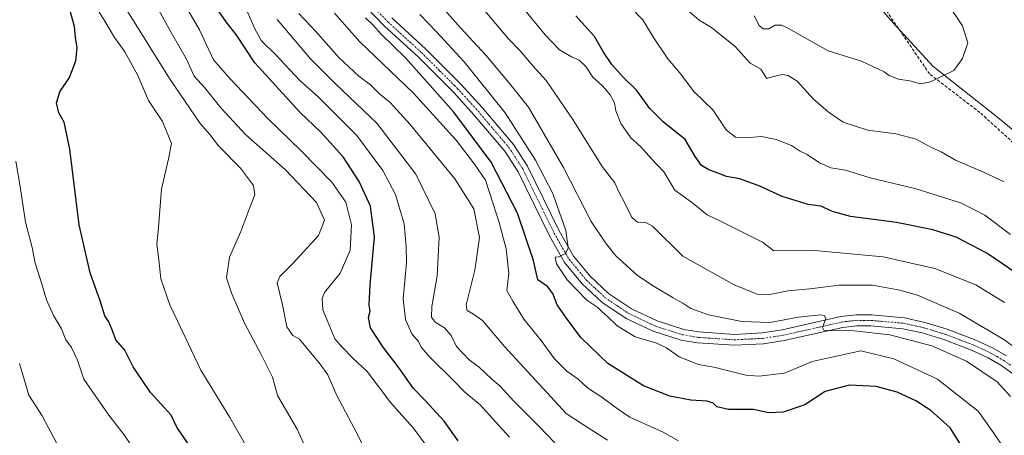
# Model space of a CAD drawing. Units: metres. Extents: x 634963 to 638426, y 4718179 to 4720560.
# Drawn here: x 636059 to 636380, y 4719904 to 4720039 of the extents above; entities that cross this region are included whole.
import ezdxf

# ---------------------------------------------------------------- set-up
doc = ezdxf.new("R2010")
doc.units = ezdxf.units.M
doc.header["$MEASUREMENT"] = 0
doc.linetypes.add('TRAZO_Y_PUNTO', pattern=[1, 0.5, -0.25, 0, -0.25])
doc.linetypes.add('TRAZOSX2', pattern=[1.5, 1, -0.5])
for name, color, linetype, lineweight in [('Corriente natural lineal', 142, 'Continuous', 13), ('Curva de nivel maestra', 36, 'Continuous', 30), ('Curva de nivel normal', 36, 'Continuous', 0), ('Pista pavimentada', 135, 'Continuous', 13), ('Pista pavimentada Cxs', 135, 'Continuous', 0), ('Pista pavimentada eje', 135, 'TRAZO_Y_PUNTO', 0), ('Senda', 19, 'TRAZOSX2', 0)]:
    doc.layers.add(name, color=color, linetype=linetype, lineweight=lineweight)

# ---------------------------------------------------------------- blocks, each defined once
blk = doc.blocks.new('*U181')
at = {"layer": 'Curva de nivel normal', "color": 36, "linetype": 'Continuous', "lineweight": 0}
blk.add_polyline3d([(636361.81, 4720044.56, 635), (636366.67, 4720037.28, 635), (636368.44, 4720031.72, 635), (636366.68, 4720026.6, 635), (636363.82, 4720022.71, 635), (636356.21, 4720018.95, 635), (636352.9, 4720018.3, 635), (636349.46, 4720019.28, 635), (636345.63, 4720019.84, 635), (636342.73, 4720021.02, 635), (636341.12, 4720022.22, 635), (636333.74, 4720025.7, 635), (636322.77, 4720029.15, 635), (636309.89, 4720036.42, 635), (636307.57, 4720037.51, 635), (636305.5, 4720037.47, 635), (636303.47, 4720036.3, 635), (636301.58, 4720036.29, 635), (636300.34, 4720037.41, 635), (636298.7, 4720040.52, 635)], dxfattribs=at)
blk = doc.blocks.new('*U184')
at = {"layer": 'Curva de nivel normal', "color": 36, "linetype": 'Continuous', "lineweight": 0}
blk.add_polyline3d([(636274.47, 4720044.46, 640), (636280.7, 4720039.14, 640), (636284.69, 4720036.76, 640), (636292.42, 4720030.52, 640), (636297.36, 4720025.08, 640), (636300.8, 4720023.15, 640), (636302.82, 4720020.13, 640), (636304.57, 4720020.63, 640), (636307.86, 4720021.42, 640), (636309.76, 4720021.11, 640), (636312.7, 4720019.17, 640), (636318, 4720013.37, 640), (636322.82, 4720009.19, 640), (636327.75, 4720005.88, 640), (636335.76, 4720003.17, 640), (636344.91, 4720002.04, 640), (636351.56, 4720000.26, 640), (636356.28, 4719997.64, 640), (636359.74, 4719996.09, 640), (636364.41, 4719993.44, 640), (636373.51, 4719989.54, 640), (636380.31, 4719986.34, 640)], dxfattribs=at)
blk = doc.blocks.new('*U188')
at = {"layer": 'Curva de nivel normal', "color": 36, "linetype": 'Continuous', "lineweight": 0}
blk.add_polyline3d([(636257.95, 4720043.7, 645), (636262.34, 4720039.26, 645), (636265.83, 4720033.53, 645), (636270.53, 4720026.56, 645), (636274.3, 4720022, 645), (636279.09, 4720015.79, 645), (636285.18, 4720009.81, 645), (636289.52, 4720003.3, 645), (636292.6, 4720000.98, 645), (636297.12, 4720000.78, 645), (636301.02, 4720001.13, 645), (636305.84, 4720000.21, 645), (636310.8, 4719998.17, 645), (636313.47, 4719996.46, 645), (636315.94, 4719995.27, 645), (636319.98, 4719992.53, 645), (636323.7, 4719990.91, 645), (636328.43, 4719990.2, 645), (636336.54, 4719987.62, 645), (636351.51, 4719984.06, 645), (636366.3, 4719979.37, 645), (636373.94, 4719975.47, 645), (636382.38, 4719969.1, 645)], dxfattribs=at)
blk = doc.blocks.new('*U204')
at = {"layer": 'Curva de nivel normal', "color": 36, "linetype": 'Continuous', "lineweight": 0}
blk.add_polyline3d([(636220.85, 4720046.11, 655), (636230.41, 4720034.35, 655), (636235.13, 4720029.49, 655), (636239.04, 4720027.16, 655), (636241.58, 4720026.05, 655), (636243.73, 4720024.03, 655), (636246.05, 4720020.51, 655), (636249.1, 4720017.74, 655), (636251.7, 4720014.75, 655), (636253.1, 4720012.19, 655), (636253.45, 4720009.5, 655), (636255.16, 4720005.34, 655), (636258.45, 4720000.74, 655), (636261.62, 4719997.8, 655), (636265.15, 4719993.86, 655), (636269.18, 4719989.58, 655), (636272.78, 4719983.67, 655), (636278.18, 4719979.73, 655), (636283.27, 4719975.53, 655), (636287.72, 4719973.51, 655), (636301.39, 4719966.58, 655), (636305.06, 4719963.76, 655), (636317.13, 4719964.06, 655), (636340.82, 4719961.89, 655), (636357.68, 4719957.98, 655), (636370.97, 4719952.72, 655), (636380.4, 4719946.9, 655)], dxfattribs=at)
blk = doc.blocks.new('*U215')
at = {"layer": 'Curva de nivel maestra', "color": 36, "linetype": 'Continuous', "lineweight": 30}
blk.add_polyline3d([(636389, 4719953.2, 650), (636374.64, 4719963, 650), (636364.56, 4719968.25, 650), (636357.01, 4719970.7, 650), (636345.14, 4719973.02, 650), (636330.14, 4719975.04, 650), (636324.26, 4719976.66, 650), (636320.38, 4719978.44, 650), (636316.26, 4719978.96, 650), (636307.81, 4719981.59, 650), (636300.48, 4719984.91, 650), (636293.93, 4719987.27, 650), (636289.6, 4719988.03, 650), (636287.09, 4719989.1, 650), (636283.81, 4719990.27, 650), (636281.46, 4719991.7, 650), (636279.37, 4719994.62, 650), (636276.11, 4720000.14, 650), (636268.91, 4720005.94, 650), (636264.6, 4720010.3, 650), (636260.2, 4720016.24, 650), (636255.87, 4720020.57, 650), (636252.25, 4720024.63, 650), (636249.47, 4720028.65, 650), (636246.51, 4720033.86, 650), (636240.44, 4720040.51, 650)], dxfattribs=at)

msp = doc.modelspace()

# ---------------------------------------------------------------- linework, layer by layer
at = {"layer": 'Corriente natural lineal', "color": 142, "linetype": 'Continuous', "lineweight": 13}
msp.add_polyline3d([(636398.79, 4719990.37, 639.32), (636377.61, 4720007.76, 637.47), (636357, 4720024.09, 634.3), (636343.89, 4720038.33, 631.57), (636330.06, 4720054.43, 629.41), (636303.48, 4720075.36, 626.28), (636296.77, 4720083.7, 624.92), (636295.04, 4720092.23, 622.97), (636295.02, 4720096.95, 621.94), (636293.92, 4720111.54, 620.12), (636294.44, 4720120.54, 619.34), (636291.52, 4720155.17, 613.54), (636286.67, 4720173.7, 610.7), (636282.56, 4720200.18, 608.62), (636284.16, 4720224.03, 605.94), (636284.7, 4720236.83, 604.34), (636287.23, 4720258.5, 601.62), (636290.08, 4720273.48, 599.96), (636288.75, 4720286.77, 598.12), (636285.67, 4720299.48, 596.54), (636285.1, 4720313.97, 595.22)], dxfattribs=at)
at = {"layer": 'Curva de nivel maestra', "color": 36, "linetype": 'Continuous', "lineweight": 30}
for points in [[(636119, 4719893.24, 725), (636110.23, 4719906.18, 725), (636108.35, 4719910.16, 725), (636101.6, 4719917.54, 725), (636095.99, 4719925.9, 725), (636093.22, 4719931.38, 725), (636090.32, 4719934.68, 725), (636089.14, 4719938, 725), (636088.03, 4719940.57, 725), (636086.75, 4719942.61, 725), (636085.3, 4719947.18, 725), (636081.9, 4719956.63, 725), (636078.28, 4719972.25, 725), (636075.32, 4719997, 725), (636073.46, 4720005.87, 725), (636071.7, 4720008.91, 725), (636070.96, 4720012.16, 725), (636072.02, 4720015.7, 725), (636075.16, 4720020.39, 725), (636077.25, 4720025.85, 725), (636077.65, 4720030.08, 725), (636077.1, 4720033.45, 725), (636076.84, 4720037.04, 725), (636075.22, 4720042.96, 725)], [(636202.08, 4719901.74, 700), (636197.47, 4719908.21, 700), (636191.39, 4719914.76, 700), (636187.41, 4719918.78, 700), (636182.78, 4719925.49, 700), (636177.59, 4719932.35, 700), (636173.46, 4719938.66, 700), (636172.75, 4719942.05, 700), (636173.29, 4719944.08, 700), (636172.98, 4719946.1, 700), (636173.32, 4719952.75, 700), (636174.78, 4719968.25, 700), (636173.4, 4719978.44, 700), (636169.74, 4719986.44, 700), (636164.49, 4719994.46, 700), (636157.05, 4720002.72, 700), (636150.44, 4720009, 700), (636135.71, 4720025.17, 700), (636129.61, 4720034.43, 700), (636126.64, 4720038.2, 700), (636122.44, 4720044.14, 700)], [(636367.06, 4719898.91, 675), (636362.62, 4719905.98, 675), (636356.31, 4719911.67, 675), (636351.46, 4719914.83, 675), (636345.32, 4719917.69, 675), (636338.46, 4719919.5, 675), (636329.8, 4719919.88, 675), (636321.83, 4719917.88, 675), (636315.15, 4719913.55, 675), (636308.15, 4719911.09, 675), (636303.48, 4719910.88, 675), (636298.4, 4719911.96, 675), (636290.26, 4719912, 675), (636286.44, 4719912.83, 675), (636285.25, 4719914.04, 675), (636283.31, 4719914.7, 675), (636278.03, 4719915.06, 675), (636271.15, 4719916.29, 675), (636262.56, 4719919.71, 675), (636250.88, 4719927.02, 675), (636242.06, 4719935.46, 675), (636237.41, 4719941.8, 675), (636234.33, 4719946.18, 675), (636232.91, 4719949.85, 675), (636231.19, 4719952.14, 675), (636228.05, 4719954.37, 675), (636226.63, 4719960.66, 675), (636221.37, 4719976.07, 675), (636212.76, 4719992.79, 675), (636200.59, 4720009.12, 675), (636184.86, 4720026.81, 675), (636176.93, 4720034.57, 675), (636174.23, 4720037.6, 675), (636171.82, 4720039.86, 675)]]:
    msp.add_polyline3d(points, dxfattribs=at)
at = {"layer": 'Curva de nivel normal', "color": 36, "linetype": 'Continuous', "lineweight": 0}
for points in [[(636156.18, 4719890.77, 715), (636149.5, 4719905.52, 715), (636143.04, 4719916.54, 715), (636141.38, 4719922.49, 715), (636137.7, 4719929.94, 715), (636132.31, 4719940.18, 715), (636128.15, 4719949.81, 715), (636126.46, 4719955.01, 715), (636127.35, 4719961.72, 715), (636131.13, 4719970.16, 715), (636134.03, 4719977.99, 715), (636135.66, 4719982.05, 715), (636135.28, 4719985.18, 715), (636130.94, 4719990.77, 715), (636123.83, 4719998.14, 715), (636120.93, 4720001.77, 715), (636117.79, 4720005.39, 715), (636107.77, 4720020.05, 715), (636086.11, 4720054.9, 715), (636080.31, 4720062.87, 715), (636071.78, 4720071.71, 715), (636062.01, 4720079.16, 715), (636056.1, 4720083.08, 715)], [(636136.83, 4719892.98, 720), (636127.5, 4719909.32, 720), (636118.05, 4719924.82, 720), (636107.94, 4719946.18, 720), (636104.93, 4719954.68, 720), (636104.3, 4719960.83, 720), (636103.63, 4719966.01, 720), (636104.12, 4719970.16, 720), (636105.19, 4719983.89, 720), (636107.49, 4719993.85, 720), (636108.5, 4719998.9, 720), (636105.56, 4720006.07, 720), (636100.93, 4720012.89, 720), (636097.52, 4720021.04, 720), (636093.23, 4720028.82, 720), (636089.83, 4720033.47, 720), (636086.75, 4720038.78, 720), (636082.3, 4720045.88, 720), (636079.46, 4720050.93, 720), (636077.27, 4720053.83, 720), (636075.63, 4720056.51, 720), (636071.77, 4720060.54, 720), (636061.22, 4720069.1, 720), (636050.62, 4720076.98, 720)], [(636172.68, 4719896.58, 710), (636169.11, 4719904.01, 710), (636162.4, 4719916.51, 710), (636159.53, 4719923.28, 710), (636156.97, 4719926.83, 710), (636150.28, 4719934.98, 710), (636148.07, 4719936.17, 710), (636146.14, 4719939.02, 710), (636144.7, 4719946.13, 710), (636142.92, 4719953.4, 710), (636143.83, 4719955.37, 710), (636148.2, 4719959.78, 710), (636156.43, 4719968.81, 710), (636158.46, 4719973.79, 710), (636155.83, 4719979.62, 710), (636145.67, 4719990.25, 710), (636132.77, 4720001.68, 710), (636124.52, 4720010.56, 710), (636119.38, 4720017.08, 710), (636115.82, 4720020.85, 710), (636113.33, 4720026.36, 710), (636108.4, 4720035.1, 710), (636098.47, 4720053.18, 710)], [(636109.55, 4720049.92, 705), (636117.65, 4720036.02, 705), (636122.17, 4720026.2, 705), (636127.6, 4720019.97, 705), (636139.95, 4720006.98, 705), (636150.79, 4719996.49, 705), (636160.85, 4719986.22, 705), (636165.37, 4719979.74, 705), (636167.22, 4719972.25, 705), (636166.78, 4719964.01, 705), (636163.57, 4719956.46, 705), (636158.42, 4719950.18, 705), (636157.68, 4719948.19, 705), (636157.88, 4719944.51, 705), (636159.77, 4719939.87, 705), (636161.73, 4719935.04, 705), (636164.25, 4719932.28, 705), (636167.69, 4719928.72, 705), (636172.31, 4719924.34, 705), (636180.11, 4719914.14, 705), (636187.32, 4719906.02, 705), (636192.88, 4719898.42, 705)], [(636382.38, 4719916.23, 665), (636377.95, 4719920.98, 665), (636368.02, 4719927.8, 665), (636356.65, 4719932.74, 665), (636342.91, 4719936.38, 665), (636331.26, 4719937.62, 665), (636322.62, 4719937.8, 665), (636321.35, 4719937.92, 665), (636320.96, 4719938.77, 665), (636322.07, 4719941.67, 665), (636321.49, 4719942.72, 665), (636320.33, 4719942.86, 665), (636313.15, 4719942.11, 665), (636303.81, 4719940.34, 665), (636294.62, 4719940.68, 665), (636283.73, 4719942.92, 665), (636277.96, 4719945, 665), (636275.4, 4719946.74, 665), (636272.18, 4719948.43, 665), (636266.07, 4719952.2, 665), (636260.62, 4719955.7, 665), (636253.55, 4719962.15, 665), (636250.1, 4719966.46, 665), (636245.5, 4719973.41, 665), (636236.43, 4719990.98, 665), (636225, 4720010.74, 665), (636218.47, 4720018.9, 665), (636211.11, 4720027.74, 665), (636202.9, 4720036.5, 665), (636193.38, 4720047.42, 665)], [(636132.6, 4720043.3, 695), (636135.62, 4720036.32, 695), (636137.85, 4720032.38, 695), (636142.47, 4720027.82, 695), (636150.2, 4720019.6, 695), (636156.43, 4720013.96, 695), (636168.95, 4720001.52, 695), (636177.5, 4719990, 695), (636181.54, 4719982.18, 695), (636184.43, 4719972.65, 695), (636185.06, 4719965.18, 695), (636185.12, 4719959.87, 695), (636184.14, 4719948.16, 695), (636184.89, 4719941.37, 695), (636186.89, 4719936.72, 695), (636189.05, 4719934.23, 695), (636190, 4719932.38, 695), (636192.89, 4719928.93, 695), (636200.32, 4719921.63, 695), (636204.17, 4719917.66, 695), (636209.23, 4719913.55, 695), (636214.29, 4719907.87, 695), (636218.77, 4719902.99, 695)], [(636389.91, 4719927.6, 660), (636380.16, 4719934.83, 660), (636365.52, 4719943.4, 660), (636351.98, 4719949.36, 660), (636346.19, 4719950.9, 660), (636337.26, 4719952.6, 660), (636326.43, 4719952.61, 660), (636316.88, 4719951.39, 660), (636309.63, 4719950.76, 660), (636303.81, 4719949.58, 660), (636299.64, 4719949.62, 660), (636292.18, 4719952.7, 660), (636275.38, 4719962.08, 660), (636265.48, 4719971.86, 660), (636263.28, 4719973.02, 660), (636260.6, 4719973.13, 660), (636258.73, 4719974.65, 660), (636256.33, 4719979.57, 660), (636254.47, 4719983.06, 660), (636253.13, 4719985.96, 660), (636249.08, 4719991.31, 660), (636239.49, 4720006.66, 660), (636230.78, 4720019.48, 660), (636227.24, 4720023.28, 660), (636222.19, 4720029.22, 660), (636218.49, 4720033.07, 660), (636210.21, 4720042.82, 660)], [(636233.59, 4719901.08, 690), (636228.43, 4719906.43, 690), (636220.16, 4719914.75, 690), (636215.73, 4719919.55, 690), (636213.02, 4719921.89, 690), (636208.97, 4719925.68, 690), (636205.68, 4719928.17, 690), (636201.52, 4719932.55, 690), (636199.75, 4719936.12, 690), (636197.63, 4719938.66, 690), (636194.51, 4719940.54, 690), (636193.32, 4719942.09, 690), (636193.48, 4719945.57, 690), (636195.15, 4719955.59, 690), (636195.79, 4719968.28, 690), (636194.56, 4719975.85, 690), (636188.18, 4719988.88, 690), (636175.46, 4720005.5, 690), (636162.02, 4720018.32, 690), (636153.8, 4720026.56, 690), (636143.01, 4720039.37, 690)], [(636250.73, 4719901.96, 685), (636242.92, 4719906.92, 685), (636237.29, 4719910.66, 685), (636217.2, 4719932.6, 685), (636210.01, 4719941.02, 685), (636207.05, 4719943.15, 685), (636205.01, 4719944.3, 685), (636204.66, 4719946.12, 685), (636207.48, 4719957.45, 685), (636209.03, 4719968.18, 685), (636207.12, 4719977.54, 685), (636200.95, 4719987.34, 685), (636186.38, 4720005.08, 685), (636179.84, 4720012.2, 685), (636176.39, 4720015.09, 685), (636173.38, 4720017.98, 685), (636169.58, 4720020.86, 685), (636163.24, 4720026.88, 685), (636155.58, 4720035.48, 685), (636150.05, 4720041.33, 685)], [(636273.96, 4719901.73, 680), (636268.96, 4719904.6, 680), (636258.1, 4719909.46, 680), (636253.93, 4719912.3, 680), (636248.56, 4719916.26, 680), (636244.3, 4719919, 680), (636241.16, 4719921.86, 680), (636237.51, 4719924.55, 680), (636233.52, 4719928.55, 680), (636229.12, 4719934.49, 680), (636223.45, 4719941.44, 680), (636219.84, 4719947.41, 680), (636217.97, 4719950.85, 680), (636218.62, 4719956.51, 680), (636217.74, 4719964.48, 680), (636215.44, 4719973.05, 680), (636213.41, 4719979.11, 680), (636210.98, 4719986.91, 680), (636207.39, 4719992.08, 680), (636201.44, 4719999.91, 680), (636187.4, 4720015.42, 680), (636169.96, 4720032.07, 680), (636161.67, 4720041.45, 680)], [(636380.6, 4719898.75, 670), (636376.57, 4719904.7, 670), (636371.77, 4719911.46, 670), (636358.53, 4719921.89, 670), (636344.3, 4719928.5, 670), (636333.48, 4719931.14, 670), (636317.6, 4719927.7, 670), (636308.51, 4719923.82, 670), (636300.23, 4719922.88, 670), (636295.89, 4719923.2, 670), (636285.45, 4719925.85, 670), (636280.52, 4719926.71, 670), (636274.18, 4719929.2, 670), (636270.01, 4719932.1, 670), (636266.53, 4719933.7, 670), (636259.81, 4719935.7, 670), (636253.95, 4719939.33, 670), (636250.62, 4719942.52, 670), (636249.1, 4719943.8, 670), (636247.59, 4719945.29, 670), (636244.02, 4719947.72, 670), (636237.64, 4719954.34, 670), (636234.13, 4719959.52, 670), (636233.67, 4719961.77, 670), (636234.93, 4719961.79, 670), (636237.1, 4719962.96, 670), (636237.94, 4719964.75, 670), (636237.17, 4719970.45, 670), (636232.94, 4719982.54, 670), (636227.28, 4719993.42, 670), (636217.35, 4720008.88, 670), (636203.99, 4720025.51, 670), (636194.99, 4720035.3, 670), (636189.5, 4720041, 670)], [(636057.7, 4719993.14, 730), (636059.05, 4719984.82, 730), (636060.81, 4719973.18, 730), (636062.95, 4719964.86, 730), (636064, 4719959.72, 730), (636066.05, 4719953.36, 730), (636067.69, 4719947.81, 730), (636069.99, 4719942.72, 730), (636072.53, 4719938.29, 730), (636073.96, 4719934.76, 730), (636075.84, 4719932.2, 730), (636077.73, 4719928.1, 730), (636079.9, 4719921.93, 730), (636088.04, 4719910.07, 730), (636093.02, 4719903.72, 730), (636097.83, 4719896.47, 730)], [(636071, 4719900.84, 735), (636066.3, 4719909.92, 735), (636061.9, 4719916.61, 735), (636058.89, 4719926.97, 735)]]:
    msp.add_polyline3d(points, dxfattribs=at)
at = {"layer": 'Pista pavimentada', "color": 135, "linetype": 'Continuous', "lineweight": 13}
for points in [[(636383.75, 4719923.22, 661.71), (636379.13, 4719926.5, 662.27), (636375.08, 4719928.82, 661.96), (636369.61, 4719931.34, 662.92), (636360.53, 4719934.83, 663.31), (636353.51, 4719936.97, 664.02), (636347.21, 4719938.37, 663.79), (636336.79, 4719939.28, 664.19), (636332.14, 4719939.31, 664.43), (636327.59, 4719938.77, 664.57), (636308.45, 4719934.46, 665.61), (636301.75, 4719933.44, 665.54), (636292.2, 4719932.94, 666.33), (636280.18, 4719933.74, 666.88), (636274.81, 4719934.66, 667.3), (636265.7, 4719937.58, 668.2), (636256.9, 4719941.72, 668.39), (636248.9, 4719947.06, 669.36), (636242.56, 4719953.05, 669.36), (636236.75, 4719960.04, 669.71), (636231.83, 4719968.66, 670.54), (636221.57, 4719989.66, 672.04), (636217.23, 4719996.38, 672.4), (636207.2, 4720008.26, 673.23), (636200.57, 4720015.53, 673.62), (636188.95, 4720027.16, 674.25), (636177.85, 4720037.3, 674.55), (636172.19, 4720043.19, 674.66)], [(636180.35, 4720039.86, 674.26), (636191.42, 4720029.74, 673.91), (636203.16, 4720018, 673.13), (636209.89, 4720010.62, 672.82), (636220.11, 4719998.51, 671.6), (636224.69, 4719991.42, 671.25), (636234.99, 4719970.33, 670.36), (636239.7, 4719962.08, 669.43), (636245.17, 4719955.5, 668.9), (636251.14, 4719949.87, 668.59), (636258.66, 4719944.84, 668.04), (636267.01, 4719940.91, 667.66), (636275.66, 4719938.14, 667.08), (636280.6, 4719937.29, 666.72), (636292.22, 4719936.52, 665.97), (636301.39, 4719937, 665.55), (636307.79, 4719937.98, 665.43), (636326.98, 4719942.3, 664.62), (636331.94, 4719942.89, 664.54), (636336.96, 4719942.85, 664.33), (636347.75, 4719941.91, 663.8), (636354.42, 4719940.43, 663.14), (636361.69, 4719938.21, 663.04), (636371, 4719934.64, 662.17), (636376.72, 4719932, 661.64), (636381.06, 4719929.52, 661.37)]]:
    msp.add_polyline3d(points, dxfattribs=at)
at = {"layer": 'Pista pavimentada Cxs', "color": 135, "linetype": 'Continuous', "lineweight": 0}
for points in [[(636383.75, 4719923.22, 661.71), (636379.13, 4719926.5, 662.27), (636375.08, 4719928.82, 661.96), (636369.61, 4719931.34, 662.92), (636360.53, 4719934.83, 663.31), (636353.51, 4719936.97, 664.02), (636347.21, 4719938.37, 663.79), (636336.79, 4719939.28, 664.19), (636332.14, 4719939.31, 664.43), (636327.59, 4719938.77, 664.57), (636308.45, 4719934.46, 665.61), (636301.75, 4719933.44, 665.54), (636292.2, 4719932.94, 666.33), (636280.18, 4719933.74, 666.88), (636274.81, 4719934.66, 667.3), (636265.7, 4719937.58, 668.2), (636256.9, 4719941.72, 668.39), (636248.9, 4719947.06, 669.36), (636242.56, 4719953.05, 669.36), (636236.75, 4719960.04, 669.71), (636231.83, 4719968.66, 670.54), (636221.57, 4719989.66, 672.04), (636217.23, 4719996.38, 672.4), (636207.2, 4720008.26, 673.23), (636200.57, 4720015.53, 673.62), (636188.95, 4720027.16, 674.25), (636177.85, 4720037.3, 674.55), (636172.19, 4720043.19, 674.66)], [(636180.35, 4720039.86, 674.26), (636191.42, 4720029.74, 673.91), (636203.16, 4720018, 673.13), (636209.89, 4720010.62, 672.82), (636220.11, 4719998.51, 671.6), (636224.69, 4719991.42, 671.25), (636234.99, 4719970.33, 670.36), (636239.7, 4719962.08, 669.43), (636245.17, 4719955.5, 668.9), (636251.14, 4719949.87, 668.59), (636258.66, 4719944.84, 668.04), (636267.01, 4719940.91, 667.66), (636275.66, 4719938.14, 667.08), (636280.6, 4719937.29, 666.72), (636292.22, 4719936.52, 665.97), (636301.39, 4719937, 665.55), (636307.79, 4719937.98, 665.43), (636326.98, 4719942.3, 664.62), (636331.94, 4719942.89, 664.54), (636336.96, 4719942.85, 664.33), (636347.75, 4719941.91, 663.8), (636354.42, 4719940.43, 663.14), (636361.69, 4719938.21, 663.04), (636371, 4719934.64, 662.17), (636376.72, 4719932, 661.64), (636381.06, 4719929.52, 661.37)]]:
    msp.add_polyline3d(points, dxfattribs=at)
at = {"layer": 'Pista pavimentada eje', "color": 135, "linetype": 'TRAZO_Y_PUNTO', "lineweight": 0}
msp.add_polyline3d([(636173.51, 4720044.4, 674.6), (636179.1, 4720038.58, 674.38), (636184.65, 4720033.51, 674.17), (636190.19, 4720028.45, 674.01), (636196, 4720022.64, 673.84), (636201.87, 4720016.77, 673.49), (636208.55, 4720009.44, 673.14), (636218.67, 4719997.45, 672.08), (636223.13, 4719990.54, 671.75), (636233.41, 4719969.5, 670.48), (636238.23, 4719961.06, 669.62), (636243.87, 4719954.28, 669.14), (636246.85, 4719951.46, 668.99), (636250.02, 4719948.47, 668.79), (636254.02, 4719945.8, 668.46), (636257.78, 4719943.28, 668.27), (636266.36, 4719939.25, 667.74), (636275.24, 4719936.4, 667.17), (636280.39, 4719935.52, 666.81), (636292.21, 4719934.73, 666.03), (636301.57, 4719935.22, 665.53), (636304.92, 4719935.73, 665.54), (636308.12, 4719936.22, 665.52), (636327.29, 4719940.54, 664.59), (636332.04, 4719941.1, 664.48), (636334.55, 4719941.08, 664.37), (636336.88, 4719941.07, 664.26), (636347.48, 4719940.14, 663.75), (636353.97, 4719938.7, 663.44), (636361.11, 4719936.52, 663.17), (636365.77, 4719934.74, 662.59), (636370.31, 4719932.99, 662.51), (636373.04, 4719931.73, 662.21), (636375.9, 4719930.41, 661.81), (636377.93, 4719929.25, 661.65), (636380.1, 4719928.01, 661.8), (636382.51, 4719926.3, 661.58)], dxfattribs=at)
at = {"layer": 'Senda', "color": 19, "linetype": 'TRAZOSX2', "lineweight": 0}
msp.add_polyline3d([(636412.95, 4719982.63, 640.57), (636394.3, 4719989.76, 639.19), (636384.43, 4719997.99, 638.55), (636372.37, 4720008.96, 636.73), (636355.92, 4720021.57, 634.54), (636340.56, 4720044.05, 630.79), (636332.34, 4720055.02, 629.56), (636322.47, 4720062.15, 628.09), (636311.5, 4720067.08, 627.17), (636297.24, 4720075.85, 626.25), (636293.41, 4720084.63, 624.79), (636293.97, 4720094.92, 622.39), (636293.91, 4720096.92, 621.99)], dxfattribs=at)

# ---------------------------------------------------------------- block references
at = {"layer": 'Curva de nivel maestra', "color": 36, "linetype": 'Continuous', "lineweight": 30}
msp.add_blockref('*U215', (0, 0), dxfattribs=at)
at = {"layer": 'Curva de nivel normal', "color": 36, "linetype": 'Continuous', "lineweight": 0}
for name in ['*U184', '*U181', '*U188', '*U204']:
    msp.add_blockref(name, (0, 0), dxfattribs=at)

doc.saveas('drawing.dxf')
